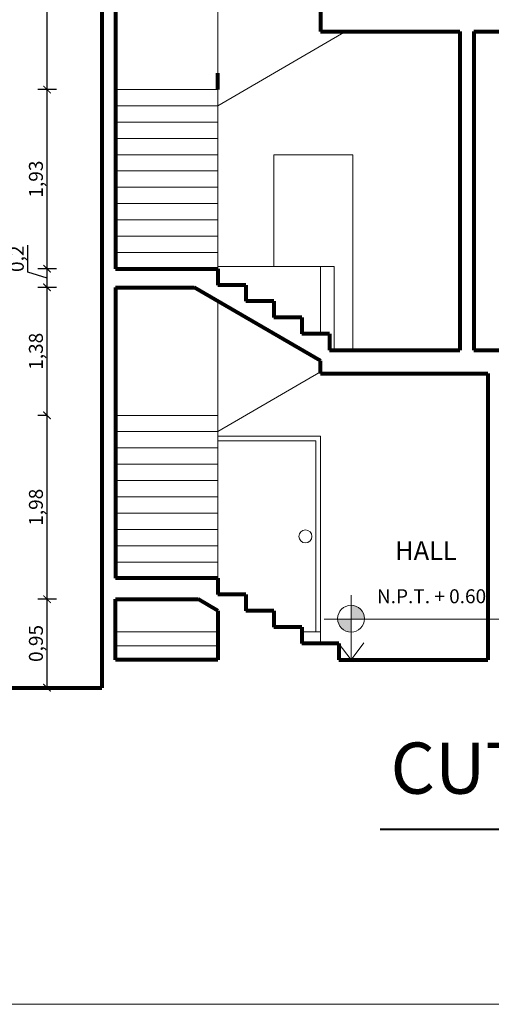
# Model space of a CAD drawing. Units: millimetres. Extents: x 2023 to 2304, y 1636 to 1695.
# Drawn here: x 2175 to 2180, y 1675 to 1685 of the extents above; entities that cross this region are included whole.
import ezdxf

# ---------------------------------------------------------------- set-up
doc = ezdxf.new("R2010")
doc.units = ezdxf.units.MM
for name, color, linetype, lineweight in [('0.05', 252, 'Continuous', 5), ('lam 1', 9, 'Continuous', 9), ('lam 2', 2, 'Continuous', 20), ('lam 4', 130, 'Continuous', 40), ('lam 8', 6, 'Continuous', 80), ('TEXTO', 11, 'Continuous', 80)]:
    doc.layers.add(name, color=color, linetype=linetype, lineweight=lineweight)
doc.styles.get("Standard").update_dxf_attribs({"font": 'arial.ttf'})
doc.dimstyles.new('LAM', dxfattribs={"dimtxt": 0.15, "dimasz": 0.08, "dimexe": 0.1, "dimexo": 0.1, "dimgap": 0.01, "dimtad": 1, "dimtxsty": 'Standard', "dimblk": 'ARCHTICK', "dimcen": 2.5, "dimclrd": 1, "dimclre": 7, "dimclrt": 3, "dimadec": 0, "dimazin": 0, "dimtfac": 1, "dimtmove": 0, "dimatfit": 3, "dimfxl": 0, "dimarcsym": 0})

# ---------------------------------------------------------------- blocks, each defined once
blk = doc.blocks.new('NPT')
at = {"layer": 'lam 1'}
h = blk.add_hatch(color=256, dxfattribs=at)
h.paths.add_polyline_path([(-0.124, 0), (-0.268, 0, 0.401519), (-0.124, -0.137)])
h.paths.add_polyline_path([(0.019, 0, 0.010884), (0.019, 0.006, 0.414214), (-0.124, 0.15), (-0.124, 0)])
blk.add_circle((-0.124, 0.006), 0.144, dxfattribs=at)
at = {"layer": 'lam 2'}
for p, q in [((-0.124, 0.259), (-0.124, -0.257)), ((-0.414, 0), (1.64, 0))]:
    blk.add_line(p, q, dxfattribs=at)
blk = doc.blocks.new('_ArchTick')
at = {"color": 0, "linetype": 'ByBlock', "const_width": 0.15}
blk.add_lwpolyline([(-0.5, -0.5), (0.5, 0.5)], dxfattribs=at)
blk = doc.blocks.new('*D281')
at = {"layer": 'Defpoints', "color": 0, "transparency": 16777216}
for p in [(2175.346, 1679.021), (2176.083, 1679.021), (2174.838, 1678.071)]:
    blk.add_point(p, dxfattribs=at)
at = {"layer": 'lam 1', "color": 7, "lineweight": -2, "transparency": 16777216}
for p, q in [((2175.446, 1679.021), (2175.246, 1679.021)), ((2175.246, 1678.071), (2175.446, 1678.071))]:
    blk.add_line(p, q, dxfattribs=at)
at = {"layer": 'lam 1', "color": 1, "lineweight": -2, "transparency": 16777216}
blk.add_line((2175.346, 1678.071), (2175.346, 1679.021), dxfattribs=at)
at = {"layer": 'lam 1', "color": 1, "lineweight": -2, "transparency": 16777216, "xscale": 0.08, "yscale": 0.08, "zscale": 0.08}
for p, rotation in [((2175.346, 1679.021), 90), ((2175.346, 1678.071), 270)]:
    blk.add_blockref('_ArchTick', p, dxfattribs=dict(at, rotation=rotation))
at = {"layer": 'lam 1', "color": 3, "transparency": 16777216, "insert": (2175.246, 1678.546), "char_height": 0.15, "attachment_point": 5, "rotation": 90}
blk.add_mtext('0,95', dxfattribs=at)
blk = doc.blocks.new('*D259')
at = {"layer": 'Defpoints', "color": 0, "transparency": 16777216}
for p in [(2175.346, 1680.996), (2175.446, 1680.996), (2175.446, 1679.021)]:
    blk.add_point(p, dxfattribs=at)
at = {"layer": 'lam 1', "color": 7, "lineweight": -2, "transparency": 16777216}
for p, q in [((2175.346, 1680.996), (2175.246, 1680.996)), ((2175.346, 1679.021), (2175.246, 1679.021))]:
    blk.add_line(p, q, dxfattribs=at)
at = {"layer": 'lam 1', "color": 1, "lineweight": -2, "transparency": 16777216}
blk.add_line((2175.346, 1679.021), (2175.346, 1680.996), dxfattribs=at)
at = {"layer": 'lam 1', "color": 1, "lineweight": -2, "transparency": 16777216, "xscale": 0.08, "yscale": 0.08, "zscale": 0.08}
for p, rotation in [((2175.346, 1680.996), 90), ((2175.346, 1679.021), 270)]:
    blk.add_blockref('_ArchTick', p, dxfattribs=dict(at, rotation=rotation))
at = {"layer": 'lam 1', "color": 3, "transparency": 16777216, "insert": (2175.246, 1680.009), "char_height": 0.15, "attachment_point": 5, "rotation": 90}
blk.add_mtext('1,98', dxfattribs=at)
blk = doc.blocks.new('*D282')
at = {"layer": 'Defpoints', "color": 0, "transparency": 16777216}
for p in [(2175.346, 1682.371), (2176.083, 1682.371), (2175.446, 1680.996)]:
    blk.add_point(p, dxfattribs=at)
at = {"layer": 'lam 1', "color": 7, "lineweight": -2, "transparency": 16777216}
for p, q in [((2175.446, 1682.371), (2175.246, 1682.371)), ((2175.346, 1680.996), (2175.246, 1680.996))]:
    blk.add_line(p, q, dxfattribs=at)
at = {"layer": 'lam 1', "color": 1, "lineweight": -2, "transparency": 16777216}
blk.add_line((2175.346, 1680.996), (2175.346, 1682.371), dxfattribs=at)
at = {"layer": 'lam 1', "color": 1, "lineweight": -2, "transparency": 16777216, "xscale": 0.08, "yscale": 0.08, "zscale": 0.08}
for p, rotation in [((2175.346, 1682.371), 90), ((2175.346, 1680.996), 270)]:
    blk.add_blockref('_ArchTick', p, dxfattribs=dict(at, rotation=rotation))
at = {"layer": 'lam 1', "color": 3, "transparency": 16777216, "insert": (2175.246, 1681.684), "char_height": 0.15, "attachment_point": 5, "rotation": 90}
blk.add_mtext('1,38', dxfattribs=at)
blk = doc.blocks.new('*D283')
at = {"layer": 'Defpoints', "color": 0, "transparency": 16777216}
for p in [(2175.346, 1682.571), (2176.083, 1682.571), (2176.083, 1682.371)]:
    blk.add_point(p, dxfattribs=at)
at = {"layer": 'lam 1', "color": 1, "lineweight": -2, "transparency": 16777216}
for p, q in [((2175.141, 1682.533), (2175.141, 1682.824)), ((2175.346, 1682.371), (2175.346, 1682.571)), ((2175.346, 1682.471), (2175.141, 1682.533))]:
    blk.add_line(p, q, dxfattribs=at)
at = {"layer": 'lam 1', "color": 7, "lineweight": -2, "transparency": 16777216}
for p, q in [((2175.446, 1682.571), (2175.246, 1682.571)), ((2175.446, 1682.371), (2175.246, 1682.371))]:
    blk.add_line(p, q, dxfattribs=at)
at = {"layer": 'lam 1', "color": 1, "lineweight": -2, "transparency": 16777216, "xscale": 0.08, "yscale": 0.08, "zscale": 0.08}
for p, rotation in [((2175.346, 1682.571), 90), ((2175.346, 1682.371), 270)]:
    blk.add_blockref('_ArchTick', p, dxfattribs=dict(at, rotation=rotation))
at = {"layer": 'lam 1', "color": 3, "transparency": 16777216, "insert": (2175.04, 1682.678), "char_height": 0.15, "attachment_point": 5, "rotation": 90}
blk.add_mtext('0,2', dxfattribs=at)
blk = doc.blocks.new('*D284')
at = {"layer": 'Defpoints', "color": 0, "transparency": 16777216}
for p in [(2175.346, 1684.496), (2176.083, 1684.496), (2176.083, 1682.571)]:
    blk.add_point(p, dxfattribs=at)
at = {"layer": 'lam 1', "color": 7, "lineweight": -2, "transparency": 16777216}
for p, q in [((2175.446, 1684.496), (2175.246, 1684.496)), ((2175.446, 1682.571), (2175.246, 1682.571))]:
    blk.add_line(p, q, dxfattribs=at)
at = {"layer": 'lam 1', "color": 1, "lineweight": -2, "transparency": 16777216}
blk.add_line((2175.346, 1682.571), (2175.346, 1684.496), dxfattribs=at)
at = {"layer": 'lam 1', "color": 1, "lineweight": -2, "transparency": 16777216, "xscale": 0.08, "yscale": 0.08, "zscale": 0.08}
for p, rotation in [((2175.346, 1684.496), 90), ((2175.346, 1682.571), 270)]:
    blk.add_blockref('_ArchTick', p, dxfattribs=dict(at, rotation=rotation))
at = {"layer": 'lam 1', "color": 3, "transparency": 16777216, "insert": (2175.246, 1683.534), "char_height": 0.15, "attachment_point": 5, "rotation": 90}
blk.add_mtext('1,93', dxfattribs=at)
blk = doc.blocks.new('*D285')
at = {"layer": 'Defpoints', "color": 0, "transparency": 16777216}
for p in [(2175.346, 1688.796), (2176.083, 1688.796), (2176.083, 1684.496)]:
    blk.add_point(p, dxfattribs=at)
at = {"layer": 'lam 1', "color": 7, "lineweight": -2, "transparency": 16777216}
for p, q in [((2175.446, 1688.796), (2175.246, 1688.796)), ((2175.446, 1684.496), (2175.246, 1684.496))]:
    blk.add_line(p, q, dxfattribs=at)
at = {"layer": 'lam 1', "color": 1, "lineweight": -2, "transparency": 16777216}
blk.add_line((2175.346, 1684.496), (2175.346, 1688.796), dxfattribs=at)
at = {"layer": 'lam 1', "color": 1, "lineweight": -2, "transparency": 16777216, "xscale": 0.08, "yscale": 0.08, "zscale": 0.08}
for p, rotation in [((2175.346, 1688.796), 90), ((2175.346, 1684.496), 270)]:
    blk.add_blockref('_ArchTick', p, dxfattribs=dict(at, rotation=rotation))
at = {"layer": 'lam 1', "color": 3, "transparency": 16777216, "insert": (2175.246, 1686.646), "char_height": 0.15, "attachment_point": 5, "rotation": 90}
blk.add_mtext('4,3', dxfattribs=at)
blk = doc.blocks.new('*D289')
at = {"layer": 'Defpoints', "color": 0, "transparency": 16777216}
for p in [(2174.33, 1691.046), (2178.683, 1691.046), (2174.838, 1678.071)]:
    blk.add_point(p, dxfattribs=at)
at = {"layer": 'lam 1', "color": 7, "lineweight": -2, "transparency": 16777216}
for p, q in [((2174.43, 1691.046), (2174.23, 1691.046)), ((2174.43, 1678.071), (2174.23, 1678.071))]:
    blk.add_line(p, q, dxfattribs=at)
at = {"layer": 'lam 1', "color": 1, "lineweight": -2, "transparency": 16777216}
blk.add_line((2174.33, 1678.071), (2174.33, 1691.046), dxfattribs=at)
at = {"layer": 'lam 1', "color": 1, "lineweight": -2, "transparency": 16777216, "xscale": 0.08, "yscale": 0.08, "zscale": 0.08}
for p, rotation in [((2174.33, 1691.046), 90), ((2174.33, 1678.071), 270)]:
    blk.add_blockref('_ArchTick', p, dxfattribs=dict(at, rotation=rotation))
at = {"layer": 'lam 1', "color": 3, "transparency": 16777216, "insert": (2174.23, 1684.559), "char_height": 0.15, "attachment_point": 5, "rotation": 90}
blk.add_mtext('12,98', dxfattribs=at)

msp = doc.modelspace()

# ---------------------------------------------------------------- linework, layer by layer
at = {"layer": '0.05'}
for p, q in [((2178.283, 1680.771), (2177.183, 1680.771)), ((2178.283, 1678.546), (2178.283, 1680.771)), ((2178.233, 1680.721), (2177.183, 1680.721)), ((2178.233, 1678.671), (2178.233, 1680.721)), ((2177.183, 1678.671), (2176.083, 1678.671)), ((2178.283, 1678.671), (2178.083, 1678.671)), ((2177.183, 1678.521), (2176.083, 1678.521))]:
    msp.add_line(p, q, dxfattribs=at)
at = {"layer": 'lam 1'}
for p, q in [((2177.183, 1686.271), (2177.183, 1684.496)), ((2177.183, 1684.322), (2178.552, 1685.121)), ((2177.783, 1683.796), (2177.783, 1682.596)), ((2178.633, 1683.796), (2177.783, 1683.796)), ((2178.633, 1683.796), (2178.633, 1681.696)), ((2177.183, 1682.396), (2177.183, 1682.596)), ((2178.283, 1682.596), (2177.183, 1682.596)), ((2177.183, 1680.996), (2177.183, 1682.222)), ((2177.183, 1680.822), (2178.283, 1681.464)), ((2168.353, 1674.67), (2196.669, 1674.67))]:
    msp.add_line(p, q, dxfattribs=at)
msp.add_circle((2178.123, 1679.696), 0.0697, dxfattribs=at)
at = {"layer": 'lam 2'}
for p, q in [((2176.083, 1684.496), (2177.183, 1684.496)), ((2177.183, 1684.496), (2177.183, 1682.571)), ((2176.083, 1684.321), (2177.183, 1684.321)), ((2176.083, 1684.146), (2177.183, 1684.146)), ((2176.083, 1683.971), (2177.183, 1683.971)), ((2176.083, 1683.796), (2177.183, 1683.796)), ((2176.083, 1683.621), (2177.183, 1683.621)), ((2176.083, 1683.446), (2177.183, 1683.446)), ((2176.083, 1683.271), (2177.183, 1683.271)), ((2176.083, 1683.096), (2177.183, 1683.096)), ((2176.083, 1682.921), (2177.183, 1682.921)), ((2176.083, 1682.746), (2177.183, 1682.746)), ((2178.283, 1682.596), (2178.283, 1681.871)), ((2178.283, 1682.596), (2178.433, 1682.596)), ((2178.433, 1682.596), (2178.433, 1681.696)), ((2177.183, 1680.996), (2176.083, 1680.996)), ((2177.183, 1680.996), (2177.183, 1679.246)), ((2177.183, 1680.821), (2176.083, 1680.821)), ((2177.183, 1680.646), (2176.083, 1680.646)), ((2177.183, 1680.471), (2176.083, 1680.471)), ((2177.183, 1680.296), (2176.083, 1680.296)), ((2177.183, 1680.121), (2176.083, 1680.121)), ((2177.183, 1679.946), (2176.083, 1679.946)), ((2177.183, 1679.771), (2176.083, 1679.771)), ((2177.183, 1679.596), (2176.083, 1679.596)), ((2177.183, 1679.421), (2176.083, 1679.421)), ((2178.613, 1678.371), (2178.475, 1678.554)), ((2178.613, 1678.371), (2178.75, 1678.554)), ((2178.613, 1678.55), (2178.613, 1678.371))]:
    msp.add_line(p, q, dxfattribs=at)
at = {"layer": 'lam 4'}
msp.add_line((2178.927, 1676.553), (2183.84, 1676.553), dxfattribs=at)
at = {"layer": 'lam 8'}
for p, q in [((2175.933, 1689.946), (2175.933, 1678.071)), ((2176.083, 1688.796), (2176.083, 1682.571)), ((2178.283, 1686.271), (2178.283, 1685.121)), ((2178.283, 1685.121), (2179.783, 1685.121)), ((2179.783, 1685.121), (2179.783, 1681.696)), ((2179.933, 1685.121), (2179.933, 1681.696)), ((2179.933, 1685.121), (2185.133, 1685.121)), ((2177.183, 1684.496), (2177.183, 1684.671)), ((2176.083, 1682.571), (2177.183, 1682.571)), ((2177.183, 1682.571), (2177.183, 1682.396)), ((2176.083, 1682.371), (2176.083, 1679.246)), ((2176.083, 1682.371), (2176.928, 1682.371)), ((2178.283, 1681.581), (2176.928, 1682.371)), ((2177.483, 1682.396), (2177.183, 1682.396)), ((2177.483, 1682.396), (2177.483, 1682.221)), ((2177.783, 1682.221), (2177.483, 1682.221)), ((2177.783, 1682.221), (2177.783, 1682.046)), ((2178.083, 1682.046), (2177.783, 1682.046)), ((2178.083, 1682.046), (2178.083, 1681.871)), ((2178.383, 1681.871), (2178.083, 1681.871)), ((2178.383, 1681.871), (2178.383, 1681.696)), ((2178.383, 1681.696), (2179.783, 1681.696)), ((2179.933, 1681.696), (2185.133, 1681.696)), ((2178.283, 1681.446), (2178.283, 1681.581)), ((2178.283, 1681.446), (2180.083, 1681.446)), ((2180.083, 1681.446), (2180.083, 1678.371)), ((2177.183, 1679.246), (2176.083, 1679.246)), ((2177.183, 1679.246), (2177.183, 1679.071)), ((2177.483, 1679.071), (2177.183, 1679.071)), ((2177.483, 1679.071), (2177.483, 1678.896)), ((2176.083, 1679.021), (2176.971, 1679.021)), ((2176.083, 1678.371), (2176.083, 1679.021)), ((2177.183, 1678.897), (2176.971, 1679.021)), ((2177.183, 1678.897), (2177.183, 1678.371)), ((2177.783, 1678.896), (2177.483, 1678.896)), ((2177.783, 1678.896), (2177.783, 1678.721)), ((2178.083, 1678.721), (2177.783, 1678.721)), ((2178.083, 1678.721), (2178.083, 1678.546)), ((2178.483, 1678.546), (2178.083, 1678.546)), ((2178.483, 1678.546), (2178.483, 1678.371)), ((2177.183, 1678.371), (2176.083, 1678.371)), ((2178.483, 1678.371), (2180.083, 1678.371)), ((2174.838, 1678.071), (2175.933, 1678.071))]:
    msp.add_line(p, q, dxfattribs=at)

# ---------------------------------------------------------------- block references
at = {"layer": 'lam 1'}
msp.add_blockref('NPT', (2178.737, 1678.806), dxfattribs=at)

# ---------------------------------------------------------------- texts
at = {"layer": 'TEXTO'}
msp.add_text('CUT C - C', height=0.55, dxfattribs=at).set_placement((2179.037, 1676.932))
for s, width, insert, char_height, attachment_point in [('{\\fComic Sans MS|b1|i0|c0|p66;HALL}', 2.47723, (2179.418, 1679.544), 0.2, 5), ('{\\fComic Sans MS|b0|i0|c0|p66;N.P.T. + 0.60}', 1.42095, (2178.891, 1679.128), 0.15, 1)]:
    msp.add_mtext_dynamic_manual_height_columns(s, width=width, gutter_width=12.5, heights=[0], dxfattribs=dict(at, insert=insert, char_height=char_height, attachment_point=attachment_point))

# ---------------------------------------------------------------- dimensions: what is measured, and where the dimension line sits
at = {"layer": 'lam 1'}
for base, p1, p2, picture, middle in [((2174.330446173, 1691.046140204), (2174.837807989, 1678.071140204), (2178.682914738, 1691.046140204), '*D289', (2174.230302926, 1684.558640204)), ((2175.345672793, 1680.996140204), (2175.445672793, 1679.021140204), (2175.445672793, 1680.996140204), '*D259', (2175.245529546, 1680.008640204)), ((2175.346, 1679.021), (2174.838, 1678.071), (2176.083, 1679.021), '*D281', (2175.246, 1678.546))]:
    dim = msp.add_linear_dim(base=base, p1=p1, p2=p2, angle=90, dimstyle='LAM', dxfattribs=at)
    dim.commit()
    dim.dimension.update_dxf_attribs({"geometry": picture, "text_midpoint": middle})
for base, p1, p2, picture, middle in [((2175.346, 1688.796), (2176.083, 1684.496), (2176.083, 1688.796), '*D285', (2175.246, 1686.646)), ((2175.345672793, 1684.496140204), (2176.082890779, 1682.571140204), (2176.082890779, 1684.496140204), '*D284', (2175.245529546, 1683.533640204)), ((2175.346, 1682.571), (2176.083, 1682.371), (2176.083, 1682.571), '*D283', (2175.04, 1682.543)), ((2175.345672793, 1682.371140204), (2175.445672793, 1680.996140204), (2176.082890779, 1682.371140204), '*D282', (2175.245529546, 1681.683640204))]:
    dim = msp.add_linear_dim(base=base, p1=p1, p2=p2, angle=90, dimstyle='LAM', override={"dimtmove": 1}, dxfattribs=at)
    dim.commit()
    dim.dimension.update_dxf_attribs({"geometry": picture, "text_midpoint": middle})

doc.saveas('drawing.dxf')
